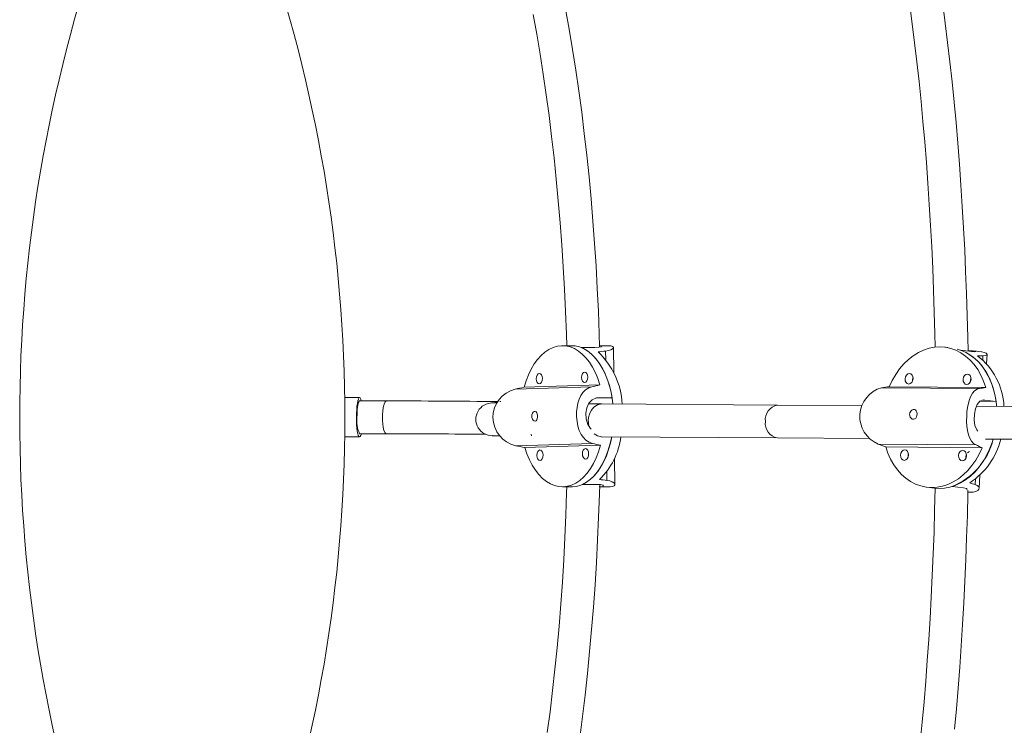
# Model space of a CAD drawing. Units: inches. Extents: x -298 to 3966, y -247 to 3027.
# Drawn here: x 2969 to 2988, y 2324 to 2337 of the extents above; entities that cross this region are included whole.
import ezdxf

# ---------------------------------------------------------------- set-up
doc = ezdxf.new("R2010")
doc.units = ezdxf.units.IN
doc.header["$MEASUREMENT"] = 0
doc.layers.add('CONTOUR', color=7, linetype='Continuous')

msp = doc.modelspace()

# ---------------------------------------------------------------- linework, layer by layer
at = {"layer": 'CONTOUR', "lineweight": 15}
for p, q in [((2979.46008, 2330.79384), (2979.28409, 2330.79393)), ((2979.64072, 2330.75886), (2979.90471, 2330.75872)), ((2980.16406, 2330.79347), (2979.99114, 2330.79356)), ((2980.26164, 2330.28346), (2980.25671, 2330.75904)), ((2986.62619, 2330.75752), (2986.56677, 2330.7651)), ((2986.86503, 2330.71022), (2987.07862, 2330.68296)), ((2987.27, 2330.67535), (2987.11848, 2330.69469)), ((2987.36422, 2330.45224), (2987.37475, 2330.62825)), ((2985.95499, 2330.14647), (2985.95556, 2330.12427)), ((2987.05868, 2330.13623), (2987.05925, 2330.11407)), ((2979.99871, 2330.04661), (2978.55612, 2330.00276)), ((2987.35016, 2329.99627), (2985.51162, 2330.01324)), ((2975.41979, 2329.80576), (2975.13593, 2329.80629)), ((2980.22974, 2329.80168), (2979.91442, 2329.79209)), ((2979.96574, 2329.80181), (2980.22974, 2329.80168)), ((2987.33115, 2329.75913), (2987.54474, 2329.73187)), ((2975.93074, 2329.74229), (2975.42015, 2329.74327)), ((2977.93698, 2329.70559), (2977.93436, 2329.70526)), ((2978.04211, 2329.71869), (2977.94508, 2329.7066)), ((2980.03546, 2329.68502), (2979.78212, 2329.68689)), ((2980.03537, 2329.68502), (2983.38317, 2329.66332)), ((2984.98629, 2329.65433), (2983.38309, 2329.66332)), ((2987.17186, 2329.64226), (2992.26962, 2329.61742)), ((2987.54474, 2329.73187), (2987.23731, 2329.73471)), ((2975.13612, 2329.05629), (2975.41839, 2329.05576)), ((2975.41897, 2329.11827), (2975.92934, 2329.11729)), ((2978.68778, 2329.10628), (2978.69226, 2329.07887)), ((2980.01976, 2329.06012), (2980.03077, 2329.06004)), ((2980.03086, 2329.06004), (2983.37936, 2329.03833)), ((2983.37944, 2329.03833), (2985.13911, 2329.02846)), ((2987.34054, 2329.01636), (2992.26679, 2328.99242)), ((2978.56805, 2328.85375), (2980.01064, 2328.8976)), ((2985.44316, 2328.86805), (2987.2817, 2328.85108)), ((2980.28371, 2328.15219), (2980.2785, 2328.65503)), ((2985.86807, 2328.69314), (2985.86865, 2328.67086)), ((2986.97234, 2328.66066), (2986.97177, 2328.6829)), ((2987.22234, 2328.07991), (2987.23717, 2328.3279)), ((2979.28267, 2328.10643), (2979.45867, 2328.10634)), ((2979.66771, 2328.15314), (2979.9317, 2328.153)), ((2979.99263, 2328.10606), (2980.16264, 2328.10597)), ((2986.22655, 2328.09922), (2986.36894, 2328.08105)), ((2986.70971, 2328.11315), (2986.92331, 2328.08589))]:
    msp.add_line(p, q, dxfattribs=at)
at = {"layer": 'CONTOUR', "lineweight": 0}
for p, q in [((2980.10845, 2330.53263), (2980.10682, 2330.69051)), ((2987.29076, 2330.52421), (2987.29541, 2330.60187)), ((2979.84442, 2330.01096), (2978.38236, 2329.96653)), ((2987.22741, 2329.97723), (2985.36405, 2329.99443)), ((2987.33115, 2329.75913), (2987.30185, 2329.7594)), ((2979.8556, 2328.93401), (2978.39354, 2328.88957)), ((2987.16324, 2328.90384), (2985.29989, 2328.92104)), ((2980.13232, 2328.22871), (2980.13058, 2328.39673)), ((2987.14867, 2328.14824), (2987.1552, 2328.25738))]:
    msp.add_line(p, q, dxfattribs=at)
at = {"layer": 'CONTOUR', "lineweight": 15, "flags": 128}
for points in [[(2985.90073, 2337.27219), (2985.94831, 2336.91955), (2985.99371, 2336.56021), (2986.03688, 2336.19451), (2986.07777, 2335.82277), (2986.11636, 2335.44533), (2986.1526, 2335.06252), (2986.18645, 2334.6747), (2986.21788, 2334.28221), (2986.24687, 2333.8854), (2986.27338, 2333.48462), (2986.29739, 2333.08024), (2986.31888, 2332.67261), (2986.33783, 2332.26209), (2986.35421, 2331.84906), (2986.36802, 2331.43387), (2986.37923, 2331.01689), (2986.38445, 2330.76359)], [(2987.01083, 2330.69818), (2987.00599, 2330.94818), (2986.99518, 2331.36937), (2986.98176, 2331.78891), (2986.96573, 2332.20645), (2986.94711, 2332.62162), (2986.92591, 2333.03407), (2986.90214, 2333.44346), (2986.87583, 2333.84944), (2986.847, 2334.25167), (2986.81566, 2334.6498), (2986.78185, 2335.04351), (2986.74559, 2335.43246), (2986.70691, 2335.81633), (2986.66584, 2336.19479), (2986.62241, 2336.56753), (2986.57665, 2336.93425), (2986.5286, 2337.29462)], [(2978.7287, 2337.09667), (2978.79548, 2336.72432), (2978.85894, 2336.34578), (2978.91903, 2335.96137), (2978.97568, 2335.57142), (2979.02885, 2335.17626), (2979.07848, 2334.77623), (2979.12453, 2334.37167), (2979.16695, 2333.96292), (2979.20571, 2333.55033), (2979.24077, 2333.13425), (2979.2721, 2332.71503), (2979.29967, 2332.29303), (2979.32345, 2331.86861), (2979.34343, 2331.44211), (2979.35958, 2331.01392), (2979.36589, 2330.79389)], [(2979.99194, 2330.76538), (2979.98481, 2331.0172), (2979.96861, 2331.45091), (2979.94853, 2331.883), (2979.92459, 2332.31312), (2979.89681, 2332.74094), (2979.86521, 2333.1661), (2979.8298, 2333.58828), (2979.79062, 2334.00712), (2979.7477, 2334.42232), (2979.70107, 2334.83352), (2979.65075, 2335.24041), (2979.5968, 2335.64266), (2979.53924, 2336.03996), (2979.47812, 2336.432), (2979.41348, 2336.81846), (2979.34537, 2337.19904)], [(2978.55612, 2330.00276), (2978.59362, 2330.12534), (2978.63837, 2330.24082), (2978.68991, 2330.34798), (2978.74769, 2330.44569), (2978.81111, 2330.53292), (2978.87951, 2330.60875), (2978.95215, 2330.6724), (2979.02828, 2330.72318), (2979.10709, 2330.76056), (2979.18776, 2330.78416), (2979.26944, 2330.79371), (2979.35126, 2330.78913), (2979.43236, 2330.77045), (2979.5119, 2330.73788), (2979.58904, 2330.69176), (2979.66296, 2330.63257), (2979.73288, 2330.56093), (2979.79807, 2330.47761), (2979.85785, 2330.38348), (2979.91158, 2330.27952), (2979.9587, 2330.16683), (2979.99871, 2330.04661)], [(2979.46008, 2330.79384), (2979.52663, 2330.78912), (2979.60714, 2330.77074), (2979.68612, 2330.73868), (2979.76274, 2330.69325), (2979.83622, 2330.63494), (2979.9058, 2330.56435), (2979.97074, 2330.48221), (2980.03039, 2330.38937), (2980.08412, 2330.2868), (2980.13137, 2330.17555), (2980.17165, 2330.05678), (2980.20456, 2329.93172), (2980.22974, 2329.80168)], [(2980.24523, 2329.68477), (2980.23798, 2329.74559), (2980.21615, 2329.87735), (2980.18647, 2330.00467), (2980.14925, 2330.12625), (2980.10489, 2330.24082), (2980.05383, 2330.34719), (2979.99661, 2330.44427), (2979.93382, 2330.53103), (2979.86612, 2330.6066), (2979.79419, 2330.67017), (2979.7188, 2330.7211), (2979.64072, 2330.75886)], [(2979.90471, 2330.75872), (2979.97996, 2330.76272), (2980.02558, 2330.77287), (2980.03706, 2330.78469), (2980.01139, 2330.79256), (2979.98362, 2330.79245)], [(2980.10682, 2330.69051), (2980.16355, 2330.69995), (2980.20759, 2330.71395), (2980.23779, 2330.73078), (2980.25395, 2330.74854), (2980.25528, 2330.76607), (2980.24061, 2330.78052), (2980.2105, 2330.78991), (2980.16576, 2330.79346), (2980.16337, 2330.79334)], [(2985.51162, 2330.01324), (2985.56824, 2330.13379), (2985.63358, 2330.24695), (2985.70695, 2330.35154), (2985.78758, 2330.44645), (2985.87462, 2330.53069), (2985.96715, 2330.60336), (2986.06421, 2330.66372), (2986.16476, 2330.7111), (2986.26775, 2330.74503), (2986.3721, 2330.76515), (2986.47671, 2330.77123), (2986.58047, 2330.76322), (2986.6823, 2330.74121), (2986.78113, 2330.70542), (2986.87591, 2330.65622), (2986.96564, 2330.59415), (2987.04939, 2330.51984), (2987.12626, 2330.43409), (2987.19546, 2330.3378), (2987.25626, 2330.23197), (2987.308, 2330.11773), (2987.35016, 2329.99627)], [(2986.80326, 2330.72888), (2986.82318, 2330.72347), (2986.92132, 2330.68821), (2987.0155, 2330.63973), (2987.10474, 2330.57855), (2987.18812, 2330.5053), (2987.26477, 2330.42074), (2987.3339, 2330.32574), (2987.39479, 2330.22129), (2987.44681, 2330.10847), (2987.48942, 2329.98846), (2987.52218, 2329.86249), (2987.54474, 2329.73187)], [(2987.55412, 2329.64149), (2987.55115, 2329.67565), (2987.53296, 2329.80783), (2987.50447, 2329.93592), (2987.46597, 2330.05861), (2987.41787, 2330.17461), (2987.36065, 2330.28273), (2987.29492, 2330.38185), (2987.22135, 2330.47093), (2987.14071, 2330.54906), (2987.05384, 2330.61542), (2986.96162, 2330.66932), (2986.86503, 2330.71022)], [(2987.07862, 2330.68296), (2987.13487, 2330.67857), (2987.15837, 2330.68214), (2987.14626, 2330.68983), (2987.09787, 2330.69661), (2987.01995, 2330.69851), (2987.01083, 2330.69818)], [(2987.29541, 2330.60187), (2987.33558, 2330.60461), (2987.36199, 2330.61269), (2987.37394, 2330.62456), (2987.37151, 2330.63839), (2987.3533, 2330.65302), (2987.31943, 2330.66591), (2987.27127, 2330.67514), (2987.26999, 2330.67524)], [(2978.84385, 2330.06612), (2978.86649, 2330.07442), (2978.88553, 2330.09668), (2978.89807, 2330.12951), (2978.90219, 2330.16791), (2978.89727, 2330.20603), (2978.88406, 2330.23808), (2978.86458, 2330.25917), (2978.84177, 2330.26609), (2978.81913, 2330.25779), (2978.80009, 2330.23553), (2978.78755, 2330.2027), (2978.78343, 2330.1643), (2978.78835, 2330.12617), (2978.80156, 2330.09413), (2978.82104, 2330.07304), (2978.84385, 2330.06612)], [(2979.70985, 2330.09244), (2979.7325, 2330.10074), (2979.75154, 2330.123), (2979.76407, 2330.15583), (2979.7682, 2330.19423), (2979.76328, 2330.23235), (2979.75007, 2330.2644), (2979.73058, 2330.28549), (2979.70778, 2330.29241), (2979.68513, 2330.28411), (2979.66609, 2330.26185), (2979.65356, 2330.22902), (2979.64943, 2330.19062), (2979.65435, 2330.1525), (2979.66756, 2330.12045), (2979.68705, 2330.09936), (2979.70985, 2330.09244)], [(2985.88229, 2330.06427), (2985.91171, 2330.07159), (2985.93755, 2330.09296), (2985.95589, 2330.12514), (2985.96393, 2330.16322), (2985.96045, 2330.20141), (2985.94597, 2330.23389), (2985.92271, 2330.25572), (2985.89421, 2330.26357), (2985.86479, 2330.25625), (2985.83895, 2330.23488), (2985.82061, 2330.2027), (2985.81257, 2330.16462), (2985.81605, 2330.12643), (2985.83052, 2330.09395), (2985.85378, 2330.07212), (2985.88229, 2330.06427)], [(2985.96335, 2330.18542), (2985.96303, 2330.18456), (2985.95499, 2330.14647)], [(2986.98599, 2330.05408), (2987.01541, 2330.0614), (2987.04125, 2330.08277), (2987.05959, 2330.11495), (2987.06763, 2330.15303), (2987.06415, 2330.19122), (2987.04967, 2330.2237), (2987.02641, 2330.24553), (2986.99791, 2330.25338), (2986.96849, 2330.24607), (2986.94265, 2330.22469), (2986.92431, 2330.19251), (2986.91627, 2330.15443), (2986.91975, 2330.11624), (2986.93422, 2330.08376), (2986.95748, 2330.06193), (2986.98599, 2330.05408)], [(2987.06706, 2330.1752), (2987.06672, 2330.17432), (2987.05868, 2330.13623)], [(2979.8556, 2328.93401), (2979.79063, 2328.95739), (2979.73283, 2328.99466), (2979.68308, 2329.04454), (2979.64123, 2329.10565), (2979.60593, 2329.18047), (2979.57946, 2329.26428), (2979.56231, 2329.35332), (2979.55403, 2329.44622), (2979.55452, 2329.53355), (2979.56283, 2329.61907), (2979.57861, 2329.69896), (2979.60176, 2329.77292), (2979.63415, 2329.84275), (2979.67463, 2329.90278), (2979.72632, 2329.95401), (2979.78681, 2329.99135), (2979.84442, 2330.01096)], [(2987.16324, 2328.90384), (2987.11499, 2328.93416), (2987.0748, 2328.97773), (2987.04282, 2329.03314), (2987.0183, 2329.09896), (2987.00003, 2329.17777), (2986.98871, 2329.2645), (2986.98391, 2329.35531), (2986.98496, 2329.44884), (2986.99101, 2329.5357), (2987.00177, 2329.61976), (2987.01691, 2329.69727), (2987.03661, 2329.768), (2987.06261, 2329.83355), (2987.09427, 2329.88848), (2987.13446, 2329.93351), (2987.18179, 2329.96392), (2987.22741, 2329.97723)], [(2975.45137, 2329.74683), (2975.44226, 2329.77722), (2975.43125, 2329.79856), (2975.41977, 2329.80576), (2975.40826, 2329.79856), (2975.39717, 2329.77722), (2975.38692, 2329.74256), (2975.37791, 2329.69593), (2975.37048, 2329.6391), (2975.36492, 2329.57427), (2975.36144, 2329.50392), (2975.36018, 2329.43076)], [(2979.83066, 2329.20655), (2979.81895, 2329.21515), (2979.76648, 2329.29611), (2979.73599, 2329.39864), (2979.73009, 2329.50796), (2979.74774, 2329.61111), (2979.78804, 2329.69995), (2979.85062, 2329.7658), (2979.93096, 2329.79891), (2979.96574, 2329.80181)], [(2987.19583, 2329.16828), (2987.17676, 2329.19067), (2987.14347, 2329.27715), (2987.12845, 2329.38271), (2987.13158, 2329.49222), (2987.15107, 2329.59287), (2987.18638, 2329.67675), (2987.23792, 2329.7354), (2987.30301, 2329.75983), (2987.33115, 2329.75913)], [(2975.37045, 2329.42954), (2975.37119, 2329.48127), (2975.37673, 2329.58049), (2975.38709, 2329.66283), (2975.40112, 2329.71903), (2975.41722, 2329.74273), (2975.4201, 2329.74071)], [(2975.85555, 2329.4286), (2975.85684, 2329.48498), (2975.86143, 2329.54889), (2975.87067, 2329.61634), (2975.88565, 2329.67908), (2975.90623, 2329.72501), (2975.93041, 2329.74229), (2975.93074, 2329.74207)], [(2977.96303, 2329.70759), (2977.9351, 2329.70605), (2977.9371, 2329.70556)], [(2978.03314, 2329.70224), (2978.00053, 2329.70296), (2977.96178, 2329.70453)], [(2977.9633, 2329.70595), (2977.97435, 2329.70778), (2978.03096, 2329.69824)], [(2978.10901, 2329.72916), (2978.10661, 2329.72923), (2978.09011, 2329.72956)], [(2979.77742, 2329.37208), (2979.78168, 2329.42844), (2979.79723, 2329.4923), (2979.82878, 2329.55967), (2979.87999, 2329.62226), (2979.95054, 2329.66799), (2980.03349, 2329.68503), (2980.03543, 2329.68463)], [(2985.89853, 2329.48733), (2985.90486, 2329.51789), (2985.91926, 2329.54481), (2985.93987, 2329.56539), (2985.96393, 2329.57721), (2985.98796, 2329.57881), (2986.00914, 2329.57032), (2986.02578, 2329.55264), (2986.0366, 2329.52729), (2986.04066, 2329.49716), (2986.03783, 2329.46605), (2986.02857, 2329.43731), (2986.01339, 2329.41373), (2985.99321, 2329.3981), (2985.97003, 2329.39258), (2985.94652, 2329.39763), (2985.92522, 2329.41248), (2985.90869, 2329.43574), (2985.89956, 2329.46489), (2985.89853, 2329.48733)], [(2975.36018, 2329.43076), (2975.36118, 2329.3576), (2975.3644, 2329.28726), (2975.36973, 2329.22242), (2975.37695, 2329.1656), (2975.38579, 2329.11896), (2975.39592, 2329.08431), (2975.40693, 2329.06297), (2975.41841, 2329.05576), (2975.42992, 2329.06297), (2975.44101, 2329.08431), (2975.44964, 2329.11237)], [(2975.92936, 2329.11751), (2975.90553, 2329.1338), (2975.88505, 2329.17908), (2975.87023, 2329.24134), (2975.86114, 2329.30851), (2975.85671, 2329.37227), (2975.85555, 2329.4286)], [(2978.69973, 2329.44877), (2978.70319, 2329.47963), (2978.71358, 2329.5072), (2978.72933, 2329.52865), (2978.74809, 2329.5414), (2978.76693, 2329.54382), (2978.78362, 2329.53593), (2978.79696, 2329.51862), (2978.80616, 2329.49345), (2978.81064, 2329.46332), (2978.81028, 2329.43209), (2978.80519, 2329.40311), (2978.7954, 2329.37916), (2978.78115, 2329.36298), (2978.76356, 2329.35675), (2978.7446, 2329.36098), (2978.72642, 2329.37501), (2978.71135, 2329.39759), (2978.70196, 2329.42635), (2978.69973, 2329.44877)], [(2977.95609, 2329.08094), (2977.96403, 2329.08201), (2977.96714, 2329.08215)], [(2980.22234, 2329.0568), (2980.21408, 2329.01404), (2980.18379, 2328.88706), (2980.146, 2328.76592), (2980.10109, 2328.65187), (2980.04952, 2328.54609), (2979.99184, 2328.44969), (2979.92864, 2328.36365), (2979.86057, 2328.28888), (2979.78835, 2328.22614), (2979.71271, 2328.17609), (2979.63445, 2328.13924), (2979.55438, 2328.11598), (2979.47332, 2328.10656), (2979.45867, 2328.10634)], [(2979.66771, 2328.15314), (2979.74496, 2328.1956), (2979.81925, 2328.25107), (2979.88981, 2328.31897), (2979.95591, 2328.39859), (2980.01686, 2328.48911), (2980.07203, 2328.5896), (2980.12086, 2328.699), (2980.16282, 2328.81619), (2980.1975, 2328.93994), (2980.22266, 2329.05859)], [(2980.03091, 2329.0604), (2979.94984, 2329.07678), (2979.88694, 2329.11739)], [(2987.48827, 2329.01392), (2987.4675, 2328.94784), (2987.41973, 2328.82262), (2987.36282, 2328.70352), (2987.29738, 2328.59179), (2987.22408, 2328.48857), (2987.14367, 2328.39496), (2987.057, 2328.3119), (2986.96496, 2328.24027), (2986.86851, 2328.1808), (2986.76864, 2328.13412), (2986.66639, 2328.1007), (2986.56282, 2328.0809), (2986.45901, 2328.07492), (2986.36894, 2328.08105)], [(2980.01064, 2328.8976), (2979.97314, 2328.77502), (2979.92839, 2328.65954), (2979.87685, 2328.55238), (2979.81907, 2328.45467), (2979.75565, 2328.36744), (2979.68725, 2328.2916), (2979.61461, 2328.22796), (2979.53848, 2328.17718), (2979.45967, 2328.1398), (2979.379, 2328.1162), (2979.29732, 2328.10665), (2979.2155, 2328.11123), (2979.1344, 2328.12991), (2979.05486, 2328.16248), (2978.97772, 2328.2086), (2978.9038, 2328.26779), (2978.83388, 2328.33943), (2978.76869, 2328.42275), (2978.70891, 2328.51688), (2978.65518, 2328.62084), (2978.60806, 2328.73353), (2978.56805, 2328.85375)], [(2979.72499, 2328.63427), (2979.74763, 2328.64257), (2979.76667, 2328.66483), (2979.77921, 2328.69766), (2979.78333, 2328.73606), (2979.77841, 2328.77418), (2979.7652, 2328.80623), (2979.74571, 2328.82732), (2979.72291, 2328.83424), (2979.70027, 2328.82594), (2979.68123, 2328.80368), (2979.66869, 2328.77085), (2979.66457, 2328.73245), (2979.66949, 2328.69433), (2979.6827, 2328.66228), (2979.70218, 2328.64119), (2979.72499, 2328.63427)], [(2987.2817, 2328.85108), (2987.22508, 2328.73053), (2987.15974, 2328.61737), (2987.08637, 2328.51278), (2987.00574, 2328.41787), (2986.9187, 2328.33363), (2986.82617, 2328.26096), (2986.72911, 2328.2006), (2986.62856, 2328.15322), (2986.52557, 2328.11929), (2986.42122, 2328.09917), (2986.31661, 2328.09309), (2986.21285, 2328.1011), (2986.11102, 2328.12311), (2986.01219, 2328.1589), (2985.91741, 2328.2081), (2985.82768, 2328.27017), (2985.74393, 2328.34448), (2985.66706, 2328.43023), (2985.59786, 2328.52652), (2985.53706, 2328.63235), (2985.48532, 2328.74659), (2985.44316, 2328.86805)], [(2978.85898, 2328.60795), (2978.88163, 2328.61625), (2978.90067, 2328.63851), (2978.9132, 2328.67134), (2978.91732, 2328.70974), (2978.91241, 2328.74786), (2978.8992, 2328.77991), (2978.87971, 2328.801), (2978.85691, 2328.80792), (2978.83426, 2328.79962), (2978.81522, 2328.77736), (2978.80269, 2328.74453), (2978.79856, 2328.70613), (2978.80348, 2328.668), (2978.81669, 2328.63596), (2978.83618, 2328.61487), (2978.85898, 2328.60795)], [(2985.79541, 2328.61094), (2985.82483, 2328.61825), (2985.85067, 2328.63963), (2985.86901, 2328.67181), (2985.87705, 2328.70989), (2985.87357, 2328.74808), (2985.8591, 2328.78056), (2985.83584, 2328.80239), (2985.80733, 2328.81024), (2985.77791, 2328.80292), (2985.75207, 2328.78155), (2985.73373, 2328.74937), (2985.72569, 2328.71129), (2985.72917, 2328.6731), (2985.74365, 2328.64062), (2985.76691, 2328.61879), (2985.79541, 2328.61094)], [(2985.87647, 2328.73217), (2985.87611, 2328.73123), (2985.86807, 2328.69314)], [(2986.89911, 2328.60075), (2986.92853, 2328.60807), (2986.95437, 2328.62944), (2986.97271, 2328.66162), (2986.98075, 2328.6997), (2986.97727, 2328.73789), (2986.9628, 2328.77037), (2986.93954, 2328.7922), (2986.91103, 2328.80005), (2986.88161, 2328.79273), (2986.85577, 2328.77136), (2986.83743, 2328.73918), (2986.82939, 2328.7011), (2986.83287, 2328.66291), (2986.84735, 2328.63043), (2986.87061, 2328.6086), (2986.89911, 2328.60075)], [(2986.97177, 2328.6829), (2986.97981, 2328.72099), (2986.98017, 2328.72194)], [(2986.99815, 2328.75317), (2986.99815, 2328.75316), (2987.02399, 2328.77454), (2987.03895, 2328.78018)], [(2979.36747, 2328.10638), (2979.36477, 2327.99919), (2979.35009, 2327.57041), (2979.33158, 2327.14318), (2979.30926, 2326.71788), (2979.28314, 2326.29486), (2979.25325, 2325.87448), (2979.21961, 2325.45708), (2979.18226, 2325.04304), (2979.14123, 2324.6327), (2979.09656, 2324.2264), (2979.04828, 2323.82449), (2978.99645, 2323.42731)], [(2979.61375, 2323.32835), (2979.6666, 2323.73217), (2979.7158, 2324.14051), (2979.7613, 2324.55306), (2979.80308, 2324.96949), (2979.84111, 2325.38947), (2979.87535, 2325.81266), (2979.90578, 2326.23873), (2979.93239, 2326.66733), (2979.95514, 2327.09814), (2979.97402, 2327.5308), (2979.98903, 2327.96497), (2979.99373, 2328.1491)], [(2979.9317, 2328.153), (2980.00704, 2328.14826), (2980.0529, 2328.13619), (2980.06465, 2328.12139), (2980.03918, 2328.1098), (2979.98481, 2328.10639)], [(2980.13232, 2328.22871), (2980.18926, 2328.21836), (2980.2336, 2328.20296), (2980.26417, 2328.18428), (2980.28072, 2328.16428), (2980.28244, 2328.14401), (2980.2681, 2328.12652), (2980.23822, 2328.11391), (2980.19358, 2328.107), (2980.16082, 2328.10667)], [(2986.3847, 2328.08174), (2986.38466, 2328.07927), (2986.37498, 2327.66139), (2986.36271, 2327.24507), (2986.34785, 2326.83067), (2986.33042, 2326.41858), (2986.31044, 2326.00914), (2986.28792, 2325.60273), (2986.26288, 2325.19971), (2986.23535, 2324.80043), (2986.20536, 2324.40525), (2986.17293, 2324.01453), (2986.13809, 2323.62861), (2986.10087, 2323.24783)], [(2986.92331, 2328.08589), (2986.97903, 2328.07279), (2986.99569, 2328.05883)], [(2987.14867, 2328.14824), (2987.18766, 2328.13126), (2987.21232, 2328.11003), (2987.22216, 2328.08651), (2987.21747, 2328.06271), (2987.197, 2328.03967), (2987.16124, 2328.02072), (2987.11176, 2328.00803), (2987.04964, 2328.00239), (2987.00818, 2328.00352)], [(2986.75292, 2323.49176), (2986.78871, 2323.88178), (2986.82204, 2324.27648), (2986.85289, 2324.67553), (2986.88123, 2325.0786), (2986.90704, 2325.48534), (2986.93031, 2325.89542), (2986.95101, 2326.30849), (2986.96912, 2326.7242), (2986.98463, 2327.14219), (2986.99754, 2327.56211), (2987.00782, 2327.98362), (2987.00892, 2328.04462)]]:
    msp.add_lwpolyline(points, dxfattribs=at)
at = {"layer": 'CONTOUR', "lineweight": 15}
for centre, radius, start, end in [((2996.94532, 2329.42403), 28, 160.630035, 199.369965), ((2947.13854, 2329.42403), 28, 340.630035, 19.369965), ((2978.97213, 2329.61608), 1.45078, 2.667387, 46.868875), ((2986.42084, 2329.58375), 1.27551, 2.56304, 52.98772), ((2986.08517, 2330.13879), 0.13044, 159.044553, 186.40993), ((2987.18887, 2330.1286), 0.13044, 159.044553, 186.40993), ((2978.51386, 2329.42935), 0.55303, 103.755867, 257.43346), ((2985.51681, 2329.44669), 0.56864, 105.582914, 247.575145), ((2975.88403, 2133.39014), 196.35216, 89.3680984, 89.9863677), ((2977.94756, 2329.39212), 0.31276, 89.523281, 271.409363), ((2983.43473, 2329.38086), 0.28681, 100.367139, 186.133111), ((2975.88827, 2329.35418), 0.52327, 171.72045, 206.254813), ((2980.07162, 2329.35944), 0.29447, 177.540674, 203.534882), ((2983.43321, 2329.31891), 0.28537, 173.701468, 259.14814), ((2975.39602, 2021.93627), 307.18149, 89.5467602, 89.9005268), ((2978.1411, 2333.91083), 4.83509, 267.65145, 269.432535), ((2979.03076, 2329.2382), 1.37959, 314.002157, 352.468896), ((2986.21244, 2329.32987), 1.31442, 292.229918, 346.145237), ((2986.27082, 2329.35768), 1.40766, 303.311722, 345.861968), ((2985.99829, 2328.68546), 0.13044, 159.044553, 186.40993), ((2987.10199, 2328.67527), 0.13044, 159.044553, 186.40993)]:
    msp.add_arc(centre, radius, start, end, dxfattribs=at)
for centre, major_axis, ratio, start_param, end_param in [((2982.25714, 2329.44861), (5.33335, -0.03303), 0.25188789, 1.98734895, 2.01680989), ((2988.80269, 2329.1251), (3.9382, -0.6723), 0.33398993, 2.01983018, 2.04929113), ((2976.66161, 2329.45156), (6.16906, 1.33291), 0.02312345, 1.25366029, 1.28312124), ((2976.66161, 2329.45156), (6.16906, 1.33291), 0.02312345, 5.24948024, 5.27894119), ((2984.27542, 2329.70287), (5.14228, 0.69075), 0.02842678, 1.32420262, 1.35366357), ((2984.27542, 2329.70287), (5.14228, 0.69075), 0.02842678, 5.32002257, 5.34948352), ((2976.66161, 2329.45156), (6.19666, -1.33369), 0.03045603, 5.00220498, 5.03166593), ((2976.66161, 2329.45156), (6.19666, -1.33369), 0.03045603, 1.00638503, 1.03584598), ((2984.27542, 2329.70287), (4.98371, -1.94241), 0.06849726, 4.94604341, 4.97550436), ((2984.27542, 2329.70287), (4.98371, -1.94241), 0.06849726, 0.95022346, 0.97968441), ((2982.25714, 2329.44861), (5.33335, -0.03303), 0.25188789, 4.2747143, 4.30417525), ((2988.80269, 2329.1251), (3.9382, -0.6723), 0.33398993, 4.30719554, 4.33665649)]:
    msp.add_ellipse(centre, major_axis=major_axis, ratio=ratio, start_param=start_param, end_param=end_param, dxfattribs=at)

doc.saveas('drawing.dxf')
